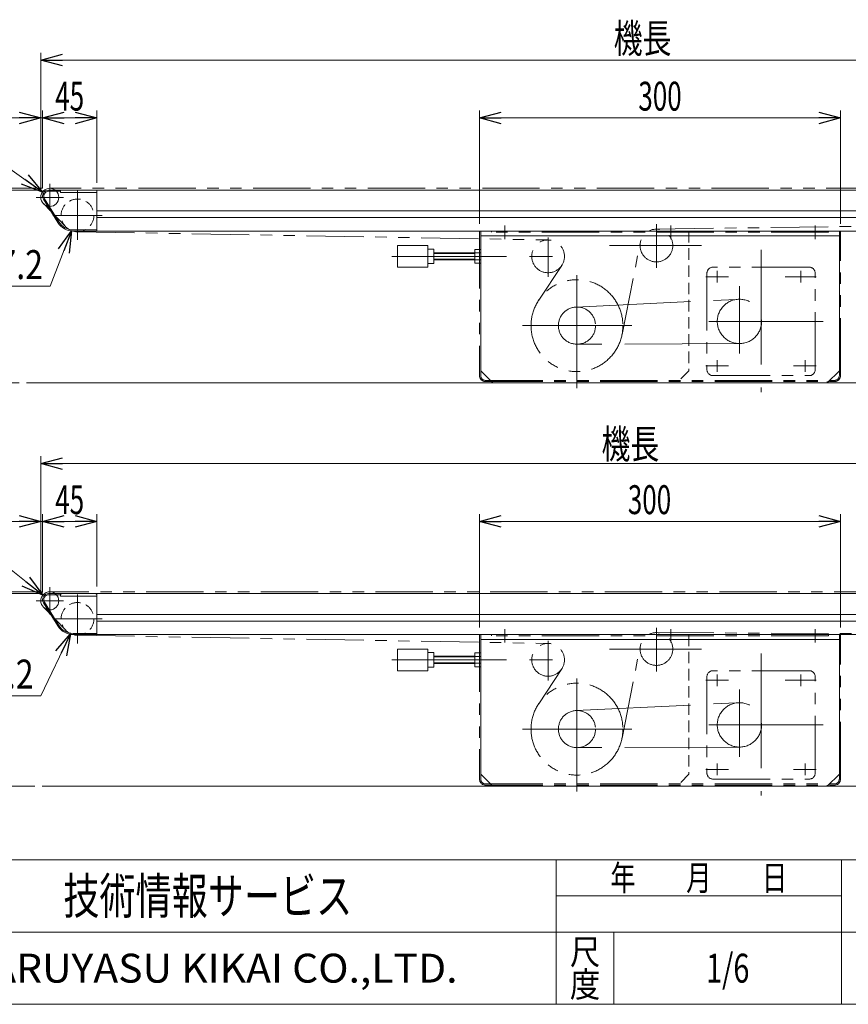
# Model space of a CAD drawing. Units: millimetres. Extents: x -1182 to 1182, y -811 to 811.
# Drawn here: x -653 to 36, y -797 to 20 of the extents above; entities that cross this region are included whole.
import ezdxf
from ezdxf.enums import TextEntityAlignment as Align

# ---------------------------------------------------------------- set-up
doc = ezdxf.new("R2010")
doc.units = ezdxf.units.MM
doc.header["$LTSCALE"] = 1.5
doc.header["$PDSIZE"] = 1
for name, pattern in [('CENTERX2', [101.6, 63.5, -12.7, 12.7, -12.7]), ('DASHED2', [9.525, 6.35, -3.175]), ('PHANTOM', [63.5, 31.75, -6.35, 6.35, -6.35, 6.35, -6.35])]:
    doc.linetypes.add(name, pattern=pattern)
doc.layers.add('ZUWAKU', color=7, linetype='Continuous')
doc.styles.add('dcStyle0', font='ＭＳ Ｐゴシック', dxfattribs={"width": 0.8})
doc.styles.add('dcStyle1', font='txt.shx', dxfattribs={"bigfont": 'bigfont'})
doc.dimstyles.new('dc_Diam06', dxfattribs={"dimtxt": 24, "dimasz": 18.000011, "dimexe": 6, "dimexo": 6, "dimgap": 6, "dimtad": 2, "dimtih": 1, "dimtoh": 1, "dimdsep": 46, "dimtxsty": 'dcStyle0', "dimblk1": 'OPEN30', "dimblk2": 'OPEN30', "dimsah": 1, "dimcen": 0.09, "dimclrd": 2, "dimclre": 2, "dimclrt": 2, "dimadec": 0, "dimazin": 2, "dimtfac": 1, "dimtdec": 4, "dimtofl": 0, "dimtmove": 0, "dimatfit": 3, "dimfxl": 1, "dimarcsym": 1})
doc.dimstyles.new('dc_Rotated', dxfattribs={"dimtxt": 24, "dimasz": 18.000011, "dimexe": 6, "dimexo": 6, "dimgap": 6, "dimtad": 3, "dimdsep": 46, "dimtxsty": 'dcStyle0', "dimblk1": 'OPEN30', "dimblk2": 'OPEN30', "dimsah": 1, "dimcen": 0.09, "dimclrd": 2, "dimclre": 2, "dimclrt": 2, "dimadec": 0, "dimazin": 2, "dimtfac": 1, "dimtdec": 4, "dimtmove": 0, "dimatfit": 3, "dimfxl": 1, "dimarcsym": 1})

# ---------------------------------------------------------------- blocks, each defined once
blk = doc.blocks.new('_Open30')
at = {"color": 0, "linetype": 'ByBlock', "lineweight": -2}
for p, q in [((-1, 0.267949), (0, 0)), ((0, 0), (-1, -0.267949)), ((0, 0), (-1, 0))]:
    blk.add_line(p, q, dxfattribs=at)
blk = doc.blocks.new('*D7')
at = {"color": 2, "linetype": 'Continuous', "lineweight": 13}
for p, q in [((-635.25, -456.25), (-635.25, -390.25)), ((-633.75, -454.75), (-633.75, -390.25)), ((-700.64, -396.25), (-635.25, -396.25)), ((-635.25, -396.25), (-633.75, -396.25)), ((-603.75, -396.25), (-633.75, -396.25))]:
    blk.add_line(p, q, dxfattribs=at)
at = {"color": 2, "xscale": 18.00001684569171, "yscale": 17.99993620934185}
for p, rotation in [((-635.25, -396.25), 360), ((-633.75, -396.25), 180)]:
    blk.add_blockref('_Open30', p, dxfattribs=dict(at, rotation=rotation))
at = {"color": 2, "style": 'dcStyle0', "width": 0.857311}
blk.add_text('1.5', height=24, dxfattribs=at).set_placement((-694.64, -390.25), (-658.64, -390.25), align=Align.FIT)
blk = doc.blocks.new('*D8')
at = {"color": 2, "linetype": 'Continuous', "lineweight": 13}
for p, q in [((-635.25, -121.25), (-635.25, -55.25)), ((-633.75, -119.75), (-633.75, -55.25)), ((-700.64, -61.25), (-635.25, -61.25)), ((-635.25, -61.25), (-633.75, -61.25)), ((-603.75, -61.25), (-633.75, -61.25))]:
    blk.add_line(p, q, dxfattribs=at)
at = {"color": 2, "xscale": 18.00001684569171, "yscale": 17.99993620934185}
for p, rotation in [((-635.25, -61.25), 360), ((-633.75, -61.25), 180)]:
    blk.add_blockref('_Open30', p, dxfattribs=dict(at, rotation=rotation))
at = {"color": 2, "style": 'dcStyle0', "width": 0.857311}
blk.add_text('1.5', height=24, dxfattribs=at).set_placement((-694.64, -55.25), (-658.64, -55.25), align=Align.FIT)
blk = doc.blocks.new('*D16')
at = {"color": 2, "linetype": 'Continuous', "lineweight": 13}
for p, q in [((-270.75, -484.25), (-270.75, -390.25)), ((29.25, -484.25), (29.25, -390.25)), ((-270.75, -396.25), (29.25, -396.25))]:
    blk.add_line(p, q, dxfattribs=at)
at = {"color": 2, "xscale": 18.00001684569171, "yscale": 17.99993620934185}
for p, rotation in [((-270.75, -396.25), 180), ((29.25, -396.25), 360)]:
    blk.add_blockref('_Open30', p, dxfattribs=dict(at, rotation=rotation))
at = {"color": 2, "style": 'dcStyle0', "width": 0.6875}
blk.add_text('300', height=24, dxfattribs=at).set_placement((-147.47, -390.25), (-111.47, -390.25), align=Align.FIT)
blk = doc.blocks.new('*D17')
at = {"color": 2, "linetype": 'Continuous', "lineweight": 13}
for p, q in [((-270.75, -149.25), (-270.75, -55.25)), ((29.25, -149.25), (29.25, -55.25)), ((-270.75, -61.25), (29.25, -61.25))]:
    blk.add_line(p, q, dxfattribs=at)
at = {"color": 2, "xscale": 18.00001684569171, "yscale": 17.99993620934185}
for p, rotation in [((-270.75, -61.25), 180), ((29.25, -61.25), 360)]:
    blk.add_blockref('_Open30', p, dxfattribs=dict(at, rotation=rotation))
at = {"color": 2, "style": 'dcStyle0', "width": 0.6875}
blk.add_text('300', height=24, dxfattribs=at).set_placement((-138.75, -55.25), (-102.75, -55.25), align=Align.FIT)
blk = doc.blocks.new('*D22')
at = {"color": 2, "linetype": 'Continuous', "lineweight": 13}
for p, q in [((-635.25, -121.25), (-635.25, -7.25)), ((364.75, -128.75), (364.75, -7.25)), ((-635.25, -13.25), (364.75, -13.25))]:
    blk.add_line(p, q, dxfattribs=at)
at = {"color": 2, "xscale": 18.00001684569171, "yscale": 17.99993620934185}
for p, rotation in [((-635.25, -13.25), 180), ((364.75, -13.25), 360)]:
    blk.add_blockref('_Open30', p, dxfattribs=dict(at, rotation=rotation))
at = {"color": 2, "style": 'dcStyle0', "width": 0.6875}
blk.add_text('機長', height=24, dxfattribs=at).set_placement((-159.25, -7.25), (-111.25, -7.25), align=Align.FIT)
blk = doc.blocks.new('*D23')
at = {"color": 2, "linetype": 'Continuous', "lineweight": 13}
for p, q in [((-635.25, -456.25), (-635.25, -342.25)), ((364.75, -456.25), (364.75, -342.25)), ((-635.25, -348.25), (364.75, -348.25))]:
    blk.add_line(p, q, dxfattribs=at)
at = {"color": 2, "xscale": 18.00001684569171, "yscale": 17.99993620934185}
for p, rotation in [((-635.25, -348.25), 180), ((364.75, -348.25), 360)]:
    blk.add_blockref('_Open30', p, dxfattribs=dict(at, rotation=rotation))
at = {"color": 2, "style": 'dcStyle0', "width": 0.6875}
blk.add_text('機長', height=24, dxfattribs=at).set_placement((-169.37, -344.05), (-121.37, -344.05), align=Align.FIT)
blk = doc.blocks.new('*D26')
at = {"color": 2, "linetype": 'Continuous', "lineweight": 13}
for p, q in [((-755.25, -388.55), (-755.25, -454.75)), ((-633.75, -454.75), (-761.25, -454.75)), ((-634.75, -456.25), (-761.25, -456.25)), ((-755.25, -456.25), (-755.25, -454.75)), ((-755.25, -486.25), (-755.25, -456.25))]:
    blk.add_line(p, q, dxfattribs=at)
at = {"color": 2, "xscale": 18.00001684569171, "yscale": 17.99993620934185}
for p, rotation in [((-755.25, -454.75), 270), ((-755.25, -456.25), 90)]:
    blk.add_blockref('_Open30', p, dxfattribs=dict(at, rotation=rotation))
at = {"color": 2, "style": 'dcStyle0', "width": 0.857311}
blk.add_text('1.5', height=24, rotation=90, dxfattribs=at).set_placement((-761.25, -430.55), (-761.25, -394.55), align=Align.FIT)
blk = doc.blocks.new('*D27')
at = {"color": 2, "linetype": 'Continuous', "lineweight": 13}
for p, q in [((-634.75, -456.25), (-761.25, -456.25)), ((-755.25, -616.25), (-755.25, -456.25)), ((-640.1, -616.25), (-761.25, -616.25))]:
    blk.add_line(p, q, dxfattribs=at)
at = {"color": 2, "xscale": 18.00001684569171, "yscale": 17.99993620934185}
for p, rotation in [((-755.25, -456.25), 90), ((-755.25, -616.25), 270)]:
    blk.add_blockref('_Open30', p, dxfattribs=dict(at, rotation=rotation))
at = {"color": 2, "style": 'dcStyle0', "width": 0.6875}
blk.add_text('160', height=24, rotation=90, dxfattribs=at).set_placement((-761.25, -554.25), (-761.25, -518.25), align=Align.FIT)
blk = doc.blocks.new('*D28')
at = {"color": 2, "linetype": 'Continuous', "lineweight": 13}
for p, q in [((-755.25, -54.36), (-755.25, -119.75)), ((-633.75, -119.75), (-761.25, -119.75)), ((-634.75, -121.25), (-761.25, -121.25)), ((-755.25, -121.25), (-755.25, -119.75)), ((-755.25, -151.25), (-755.25, -121.25))]:
    blk.add_line(p, q, dxfattribs=at)
at = {"color": 2, "xscale": 18.00001684569171, "yscale": 17.99993620934185}
for p, rotation in [((-755.25, -119.75), 270), ((-755.25, -121.25), 90)]:
    blk.add_blockref('_Open30', p, dxfattribs=dict(at, rotation=rotation))
at = {"color": 2, "style": 'dcStyle0', "width": 0.857311}
blk.add_text('1.5', height=24, rotation=90, dxfattribs=at).set_placement((-761.25, -96.36), (-761.25, -60.36), align=Align.FIT)
blk = doc.blocks.new('*D29')
at = {"color": 2, "linetype": 'Continuous', "lineweight": 13}
for p, q in [((-634.75, -121.25), (-761.25, -121.25)), ((-755.25, -281.25), (-755.25, -121.25)), ((-653.1, -281.25), (-761.25, -281.25))]:
    blk.add_line(p, q, dxfattribs=at)
at = {"color": 2, "xscale": 18.00001684569171, "yscale": 17.99993620934185}
for p, rotation in [((-755.25, -121.25), 90), ((-755.25, -281.25), 270)]:
    blk.add_blockref('_Open30', p, dxfattribs=dict(at, rotation=rotation))
at = {"color": 2, "style": 'dcStyle0', "width": 0.6875}
blk.add_text('160', height=24, rotation=90, dxfattribs=at).set_placement((-761.25, -219.25), (-761.25, -183.25), align=Align.FIT)
blk = doc.blocks.new('*D38')
at = {"color": 2, "linetype": 'Continuous', "lineweight": 13}
for p, q in [((-633.75, -119.75), (-633.75, -55.25)), ((-588.75, -115.25), (-588.75, -55.25)), ((-633.75, -61.25), (-588.75, -61.25))]:
    blk.add_line(p, q, dxfattribs=at)
at = {"color": 2, "xscale": 18.00001684569171, "yscale": 17.99993620934185}
for p, rotation in [((-633.75, -61.25), 180), ((-588.75, -61.25), 360)]:
    blk.add_blockref('_Open30', p, dxfattribs=dict(at, rotation=rotation))
at = {"color": 2, "style": 'dcStyle0', "width": 0.6875}
blk.add_text('45', height=24, dxfattribs=at).set_placement((-623.25, -55.25), (-599.25, -55.25), align=Align.FIT)
blk = doc.blocks.new('*D39')
at = {"color": 2, "linetype": 'Continuous', "lineweight": 13}
for p, q in [((-728.61, -97.98), (-668.61, -97.98)), ((-668.61, -97.98), (-633.85, -122.88))]:
    blk.add_line(p, q, dxfattribs=at)
at = {"color": 2, "xscale": 18.00001684569171, "yscale": 17.99993620934185, "rotation": 324.387930286646}
blk.add_blockref('_Open30', (-633.85, -122.88), dxfattribs=at)
at = {"color": 2, "style": 'dcStyle0', "width": 0.6875}
blk.add_text('φ15', height=24, dxfattribs=at).set_placement((-722.61, -91.98), (-674.61, -91.98), align=Align.FIT)
blk = doc.blocks.new('*D40')
at = {"color": 2, "linetype": 'Continuous', "lineweight": 13}
for p, q in [((-627.43, -201.08), (-609.64, -154.94)), ((-711.43, -201.08), (-627.43, -201.08))]:
    blk.add_line(p, q, dxfattribs=at)
at = {"color": 2, "xscale": 18.00001684569171, "yscale": 17.99993620934185, "rotation": 68.92064153928932}
blk.add_blockref('_Open30', (-609.64, -154.94), dxfattribs=at)
at = {"color": 2, "style": 'dcStyle0', "width": 0.763073}
blk.add_text('φ27.2', height=24, dxfattribs=at).set_placement((-705.43, -195.08), (-633.43, -195.08), align=Align.FIT)
blk = doc.blocks.new('*D48')
at = {"color": 2, "linetype": 'Continuous', "lineweight": 13}
for p, q in [((-633.75, -455.25), (-633.75, -390.25)), ((-588.75, -450.25), (-588.75, -390.25)), ((-633.75, -396.25), (-588.75, -396.25))]:
    blk.add_line(p, q, dxfattribs=at)
at = {"color": 2, "xscale": 18.00001684569171, "yscale": 17.99993620934185}
for p, rotation in [((-633.75, -396.25), 180), ((-588.75, -396.25), 360)]:
    blk.add_blockref('_Open30', p, dxfattribs=dict(at, rotation=rotation))
at = {"color": 2, "style": 'dcStyle0', "width": 0.6875}
blk.add_text('45', height=24, dxfattribs=at).set_placement((-623.25, -390.25), (-599.25, -390.25), align=Align.FIT)
blk = doc.blocks.new('*D49')
at = {"color": 2, "linetype": 'Continuous', "lineweight": 13}
for p, q in [((-728.21, -429.99), (-668.21, -429.99)), ((-668.21, -429.99), (-633.61, -457.57))]:
    blk.add_line(p, q, dxfattribs=at)
at = {"color": 2, "xscale": 18.00001684569171, "yscale": 17.99993620934185, "rotation": 321.4434346860689}
blk.add_blockref('_Open30', (-633.61, -457.57), dxfattribs=at)
at = {"color": 2, "style": 'dcStyle0', "width": 0.6875}
blk.add_text('φ15', height=24, dxfattribs=at).set_placement((-722.21, -423.99), (-674.21, -423.99), align=Align.FIT)
blk = doc.blocks.new('*D50')
at = {"color": 2, "linetype": 'Continuous', "lineweight": 13}
for p, q in [((-635.25, -541.06), (-610.61, -489.52)), ((-719.25, -541.06), (-635.25, -541.06))]:
    blk.add_line(p, q, dxfattribs=at)
at = {"color": 2, "xscale": 18.00001684569171, "yscale": 17.99993620934185, "rotation": 64.45432734682807}
blk.add_blockref('_Open30', (-610.61, -489.52), dxfattribs=at)
at = {"color": 2, "style": 'dcStyle0', "width": 0.763073}
blk.add_text('φ27.2', height=24, dxfattribs=at).set_placement((-713.25, -535.06), (-641.25, -535.06), align=Align.FIT)
blk = doc.blocks.new('DC_GROUP_W_MMX200_REV_010_4_12')
at = {"layer": 'ZUWAKU', "color": 4, "linetype": 'Continuous', "lineweight": 13}
for p, q in [((1182, -677.23), (-1182, -677.23)), ((-207, -797.23), (-207, -677.23)), ((30, -797.23), (30, -677.23)), ((-207, -707.23), (30, -707.23)), ((-1182, -737.23), (1182, -737.23)), ((-159, -737.23), (-159, -797.23))]:
    blk.add_line(p, q, dxfattribs=at)
at = {"layer": 'ZUWAKU', "color": 7, "linetype": 'Continuous', "lineweight": 13}
blk.add_line((-1182, -797.23), (1182, -797.23), dxfattribs=at)
at = {"layer": 'ZUWAKU', "color": 2, "style": 'dcStyle1'}
for s, width, p, p2 in [('年\u3000\u3000月\u3000\u3000日', 1.195122, (-162, -702.73), (-15, -702.73)), ('尺', 1.68, (-195.6, -764.23), (-170.4, -764.23)), ('度', 1.68, (-195.6, -791.23), (-170.4, -791.23))]:
    blk.add_text(s, height=21, dxfattribs=dict(at, width=width)).set_placement(p, p2, align=Align.FIT)
at = {"layer": 'ZUWAKU', "color": 7, "style": 'dcStyle1'}
for s, height, width, p, p2 in [('技術情報サービス', 30, 1.191489, (-616.5, -722.23), (-376.5, -722.23)), ('MARUYASU KIKAI CO.,LTD.', 24, 0.899028, (-704.05, -779.23), (-288.95, -779.23))]:
    blk.add_text(s, height=height, dxfattribs=dict(at, width=width)).set_placement(p, p2, align=Align.FIT)
blk = doc.blocks.new('DC_GROUP_W_MMX200_REV_010_4_13')
at = {"layer": 'ZUWAKU', "color": 2, "linetype": 'Continuous'}
blk.add_point((-64.5, -767.23), dxfattribs=at)

msp = doc.modelspace()

# ---------------------------------------------------------------- linework, layer by layer
at = {"color": 3, "linetype": 'Continuous', "lineweight": 13}
for p, q in [((-628.74884484, -121.24633484), (351.25115516, -121.24633484)), ((-618.74884484, -122.24633484), (-628.74884484, -122.24633484)), ((-618.74884484, -121.24633484), (-618.74884484, -123.24633484)), ((-588.74884484, -121.24633484), (-588.74884484, -155.24633484)), ((-620.29183276, -147.59180653), (-632.15405149, -128.34504104)), ((-618.74884484, -123.24633484), (-588.74884484, -123.24633484)), ((-588.74884484, -138.49633484), (332.75115516, -138.49633484)), ((-588.74884484, -143.99633484), (332.75115516, -143.99633484)), ((-588.74884484, -154.24633484), (-608.3736095, -154.24633484)), ((-308.74884484, -173.78783484), (-274.74884484, -173.78783484)), ((-274.74884484, -178.70483484), (-308.74884484, -178.70483484)), ((358.25115516, -456.24633484), (-628.74884484, -456.24633484)), ((-618.74884484, -457.24633484), (-628.74884484, -457.24633484)), ((-618.74884484, -456.24633484), (-618.74884484, -458.24633484)), ((-588.74884484, -456.24633484), (-588.74884484, -490.24633484)), ((-620.29183276, -482.59180653), (-632.15405149, -463.34504104)), ((-618.74884484, -458.24633484), (-588.74884484, -458.24633484)), ((-588.74884484, -473.49633484), (318.25115516, -473.49633484)), ((-588.74884484, -478.99633484), (318.25115516, -478.99633484)), ((-588.74884484, -489.24633484), (-608.3736095, -489.24633484)), ((-308.74884484, -508.78783484), (-274.74884484, -508.78783484)), ((-274.74884484, -513.70483484), (-308.74884484, -513.70483484))]:
    msp.add_line(p, q, dxfattribs=at)
at = {"color": 140, "linetype": 'PHANTOM', "lineweight": 13}
for p, q in [((350.74976527, -119.64633491), (-627.74961132, -119.74633488)), ((-633.13903726, -132.46129655), (-614.52306043, -151.70279874)), ((-123.94364477, -153.64773002), (350.94595508, -146.84493966)), ((-604.98518799, -155.84428108), (-213.51250169, -162.6483886)), ((-152.33267967, -241.19301757), (-137.08724186, -164.59168516)), ((-202.40807632, -183.75279667), (-221.56136832, -212.68960551)), ((357.25115516, -454.74633484), (-627.74884484, -454.74633484)), ((-633.13903726, -467.46129655), (-614.52306043, -486.70279874)), ((-123.68350876, -488.64649178), (334.18581908, -490.8461779)), ((-604.98518799, -490.84428108), (-213.51250169, -497.6483886)), ((-152.33267967, -576.19301757), (-137.08724186, -499.59168516)), ((-202.40807632, -518.75279667), (-221.56136832, -547.68960551))]:
    msp.add_line(p, q, dxfattribs=at)
at = {"color": 3, "linetype": 'CENTERX2', "lineweight": 13}
for p, q in [((-627.74884484, -115.99633484), (-627.74884484, -138.49633484)), ((-604.74884484, -121.84633484), (-604.74884484, -162.64633484)), ((-638.99884484, -127.24633484), (-616.49884484, -127.24633484)), ((-625.14884484, -142.24633484), (-584.34884484, -142.24633484)), ((-249.74884484, -150.6310059), (-249.74884484, -161.94612914)), ((-123.74884484, -149.53181949), (-123.74884484, -185.87883948)), ((-111.74884484, -150.6310059), (-111.74884484, -161.94612914)), ((8.25115516, -150.6310059), (8.25115516, -161.94612914)), ((-213.74884484, -160.53157554), (-213.74884484, -193.29171856)), ((-162.65875256, -167.24633484), (-86.36618493, -167.24633484)), ((-36.74884484, -170.8826763), (-36.74884484, -288.99445536)), ((-343.54834099, -176.24633484), (-197.40001371, -176.24633484)), ((-189.74884484, -285.6384533), (-189.74884484, -191.83657791)), ((-82.726112, -193.24633484), (-63.90561993, -193.24633484)), ((-73.24884484, -188.37851949), (-73.24884484, -198.02111728)), ((-16.726112, -193.24633484), (9.09438007, -193.24633484)), ((-3.74884484, -188.37851949), (-3.74884484, -198.02111728)), ((-54.74884484, -200.92973803), (-54.74884484, -256.85435277)), ((-190.48920497, -218.35413009), (-55.63285693, -211.8675829)), ((-234.97372195, -233.74633484), (-144.27445715, -233.74633484)), ((14.93247519, -230.24633484), (-88.63798803, -230.24633484)), ((-54.67933714, -248.64620355), (-189.69063214, -249.15622489)), ((-82.726112, -267.24633484), (-63.90561993, -267.24633484)), ((-73.24884484, -262.37851949), (-73.24884484, -272.02111728)), ((-9.726112, -267.24633484), (9.09438007, -267.24633484)), ((-0.24884484, -262.37851949), (-0.24884484, -272.02111728)), ((-627.74884484, -450.99633484), (-627.74884484, -473.49633484)), ((-604.74884484, -456.84633484), (-604.74884484, -497.64633484)), ((-638.99884484, -462.24633484), (-616.49884484, -462.24633484)), ((-625.14884484, -477.24633484), (-584.34884484, -477.24633484)), ((-249.74884484, -485.6310059), (-249.74884484, -496.94612914)), ((-123.74884484, -484.53181949), (-123.74884484, -520.87883948)), ((-111.74884484, -485.6310059), (-111.74884484, -496.94612914)), ((8.25115516, -485.6310059), (8.25115516, -496.94612914)), ((-213.74884484, -495.53157554), (-213.74884484, -528.29171856)), ((-162.65875256, -502.24633484), (-86.36618493, -502.24633484)), ((-36.74884484, -505.8826763), (-36.74884484, -623.99445536)), ((-343.54834099, -511.24633484), (-197.40001371, -511.24633484)), ((-189.74884484, -620.6384533), (-189.74884484, -526.83657791)), ((-82.726112, -528.24633484), (-63.90561993, -528.24633484)), ((-73.24884484, -523.37851949), (-73.24884484, -533.02111728)), ((-16.726112, -528.24633484), (9.09438007, -528.24633484)), ((-3.74884484, -523.37851949), (-3.74884484, -533.02111728)), ((-54.74884484, -535.92973803), (-54.74884484, -591.85435277)), ((-190.48920497, -553.35413009), (-55.63285693, -546.8675829)), ((-234.97372195, -568.74633484), (-144.27445715, -568.74633484)), ((14.93247519, -565.24633484), (-88.63798803, -565.24633484)), ((-54.67933714, -583.64620355), (-189.69063214, -584.15622489)), ((-82.726112, -602.24633484), (-63.90561993, -602.24633484)), ((-73.24884484, -597.37851949), (-73.24884484, -607.02111728)), ((-9.726112, -602.24633484), (9.09438007, -602.24633484)), ((-0.24884484, -597.37851949), (-0.24884484, -607.02111728))]:
    msp.add_line(p, q, dxfattribs=at)
at = {"color": 91, "linetype": 'PHANTOM', "lineweight": 13}
for p, q in [((-633.74884484, -125.74633484), (-633.74884484, -126.74633484)), ((-633.74884484, -460.74633484), (-633.74884484, -461.74633484))]:
    msp.add_line(p, q, dxfattribs=at)
at = {"color": 7, "linetype": 'Continuous', "lineweight": 13}
for p, q in [((-621.14313442, -148.11648308), (-633.00535315, -128.86971759)), ((-608.3736095, -155.24633484), (351.25115516, -155.24633484)), ((-269.74884484, -155.24633484), (-269.74884484, -271.24633484)), ((28.25115516, -271.24633484), (28.25115516, -155.24633484)), ((-269.74884484, -159.24633484), (28.25115516, -159.24633484)), ((-274.74884484, -170.49633484), (-274.74884484, -181.99633484)), ((-269.74884484, -170.49633484), (-274.74884484, -170.49633484)), ((-274.74884484, -173.37133484), (-269.74884484, -173.37133484)), ((-274.74884484, -179.12133484), (-269.74884484, -179.12133484)), ((-274.74884484, -181.99633484), (-269.74884484, -181.99633484)), ((-269.74884484, -271.24633484), (-259.74884484, -281.24633484)), ((28.25115516, -271.24633484), (18.25115516, -281.24633484)), ((-621.14313442, -483.11648308), (-633.00535315, -463.86971759)), ((-608.3736095, -490.24633484), (337.87591982, -490.24633484)), ((-269.74884484, -490.24633484), (-269.74884484, -606.24633484)), ((28.25115516, -606.24633484), (28.25115516, -490.24633484)), ((-269.74884484, -494.24633484), (28.25115516, -494.24633484)), ((-269.74884484, -505.49633484), (-274.74884484, -505.49633484)), ((-274.74884484, -505.49633484), (-274.74884484, -516.99633484)), ((-274.74884484, -508.37133484), (-269.74884484, -508.37133484)), ((-274.74884484, -514.12133484), (-269.74884484, -514.12133484)), ((-274.74884484, -516.99633484), (-269.74884484, -516.99633484)), ((-269.74884484, -606.24633484), (-259.74884484, -616.24633484)), ((28.25115516, -606.24633484), (18.25115516, -616.24633484))]:
    msp.add_line(p, q, dxfattribs=at)
at = {"color": 3, "linetype": 'PHANTOM', "lineweight": 13}
for p, q in [((-270.74884484, -155.24633484), (-270.74884484, -275.24633484)), ((-260.74884484, -155.24633484), (-260.74884484, -156.24633484)), ((19.25115516, -155.24633484), (19.25115516, -156.24633484)), ((29.25115516, -275.24633484), (29.25115516, -155.24633484)), ((19.25115516, -156.24633484), (-260.74884484, -156.24633484)), ((-269.74884484, -271.24633484), (-269.74884484, -275.24633484)), ((28.25115516, -271.36780463), (28.25115516, -275.24633484)), ((-265.74884484, -279.24633484), (24.25115516, -279.24633484)), ((-265.74884484, -280.24633484), (24.25115516, -280.24633484)), ((-270.74884484, -490.24633484), (-270.74884484, -610.24633484)), ((-260.74884484, -490.24633484), (-260.74884484, -491.24633484)), ((19.25115516, -490.24633484), (19.25115516, -491.24633484)), ((29.25115516, -610.24633484), (29.25115516, -490.24633484)), ((19.25115516, -491.24633484), (-260.74884484, -491.24633484)), ((-269.74884484, -606.24633484), (-269.74884484, -610.24633484)), ((28.25115516, -606.36780463), (28.25115516, -610.24633484)), ((-265.74884484, -614.24633484), (24.25115516, -614.24633484)), ((-265.74884484, -615.24633484), (24.25115516, -615.24633484))]:
    msp.add_line(p, q, dxfattribs=at)
at = {"color": 4, "linetype": 'DASHED2', "lineweight": 13}
for p, q in [((-96.75127494, -155.24633484), (-96.75127494, -271.24633484)), ((-96.75127494, -271.24633484), (-106.75127494, -281.24633484)), ((-96.75127494, -490.24633484), (-96.75127494, -606.24633484)), ((-96.75127494, -606.24633484), (-106.75127494, -616.24633484))]:
    msp.add_line(p, q, dxfattribs=at)
at = {"color": 4, "linetype": 'Continuous', "lineweight": 13}
for p, q in [((-338.74884484, -167.24633484), (-338.74884484, -185.24633484)), ((-313.74884484, -167.24633484), (-338.74884484, -167.24633484)), ((-313.74884484, -185.24633484), (-313.74884484, -167.24633484)), ((-313.74884484, -170.24633484), (-308.74884484, -170.24633484)), ((-308.74884484, -170.24633484), (-308.74884484, -182.24633484)), ((-308.74884484, -173.24633484), (-274.74884484, -173.24633484)), ((-274.74884484, -179.24633484), (-308.74884484, -179.24633484)), ((-338.74884484, -185.24633484), (-313.74884484, -185.24633484)), ((-308.74884484, -182.24633484), (-313.74884484, -182.24633484)), ((-313.74884484, -502.24633484), (-338.74884484, -502.24633484)), ((-338.74884484, -502.24633484), (-338.74884484, -520.24633484)), ((-313.74884484, -520.24633484), (-313.74884484, -502.24633484)), ((-313.74884484, -505.24633484), (-308.74884484, -505.24633484)), ((-308.74884484, -505.24633484), (-308.74884484, -517.24633484)), ((-308.74884484, -508.24633484), (-274.74884484, -508.24633484)), ((-274.74884484, -514.24633484), (-308.74884484, -514.24633484)), ((-338.74884484, -520.24633484), (-313.74884484, -520.24633484)), ((-308.74884484, -517.24633484), (-313.74884484, -517.24633484))]:
    msp.add_line(p, q, dxfattribs=at)
at = {"color": 150, "linetype": 'PHANTOM', "lineweight": 13}
for p, q in [((3.25115516, -185.24633484), (-76.74884484, -185.24633484)), ((-81.74884484, -190.24633484), (-81.74884484, -270.24633484)), ((8.25115516, -270.24633484), (8.25115516, -190.24633484)), ((-76.74884484, -275.24633484), (3.25115516, -275.24633484)), ((3.25115516, -520.24633484), (-76.74884484, -520.24633484)), ((-81.74884484, -525.24633484), (-81.74884484, -605.24633484)), ((8.25115516, -605.24633484), (8.25115516, -525.24633484)), ((-76.74884484, -610.24633484), (3.25115516, -610.24633484))]:
    msp.add_line(p, q, dxfattribs=at)
at = {"color": 140, "linetype": 'Continuous', "lineweight": 13}
for p, q in [((-647.10410675, -281.24633484), (400.08228404, -281.24633484)), ((-634.10410675, -616.24633484), (413.08228404, -616.24633484))]:
    msp.add_line(p, q, dxfattribs=at)
at = {"color": 7, "linetype": 'Continuous', "lineweight": 13}
for centre in [(-627.74884484, -127.24633484), (-627.74884484, -462.24633484)]:
    msp.add_circle(centre, 7.5, dxfattribs=at)
at = {"color": 4, "linetype": 'DASHED2', "lineweight": 13}
for centre in [(-604.74884484, -142.24633484), (-604.74884484, -477.24633484)]:
    msp.add_circle(centre, 13.6, dxfattribs=at)
at = {"color": 150, "linetype": 'PHANTOM', "lineweight": 13}
for centre, radius in [((-123.74884484, -167.24633484), 13.6), ((-213.74884484, -176.24633484), 13.6), ((-189.74884484, -233.74633484), 38.15), ((-123.74884484, -502.24633484), 13.6), ((-213.74884484, -511.24633484), 13.6), ((-189.74884484, -568.74633484), 38.15)]:
    msp.add_circle(centre, radius, dxfattribs=at)
at = {"color": 3, "linetype": 'CENTERX2', "lineweight": 13}
for centre, radius in [((-54.74884484, -230.24633484), 18.4), ((-189.74884484, -233.74633484), 15.41), ((-54.74884484, -565.24633484), 18.4), ((-189.74884484, -568.74633484), 15.41)]:
    msp.add_circle(centre, radius, dxfattribs=at)
at = {"color": 7, "linetype": 'Continuous', "lineweight": 13}
for centre, radius, start, end in [((-628.74884484, -126.24633484), 5, 90, 211.646471276), ((-608.3736095, -140.24633484), 15, 211.646471276, 270), ((-628.74884484, -461.24633484), 5, 90, 211.6464712761), ((-608.3736095, -475.24633484), 15, 211.6464712761, 270)]:
    msp.add_arc(centre, radius, start, end, dxfattribs=at)
at = {"color": 3, "linetype": 'Continuous', "lineweight": 13}
for centre, radius, start, end in [((-628.74884484, -126.24633484), 4, 90, 211.646471276), ((-608.3736095, -140.24633484), 14, 211.6464712761, 270), ((-628.74884484, -461.24633484), 4, 90, 211.6464712761), ((-608.3736095, -475.24633484), 14, 211.6464712761, 270)]:
    msp.add_arc(centre, radius, start, end, dxfattribs=at)
at = {"color": 150, "linetype": 'PHANTOM', "lineweight": 13}
for centre, start, end in [((-76.74884484, -190.24633484), 90, 180), ((3.25115516, -190.24633484), 0, 90), ((-76.74884484, -270.24633484), 180, 270), ((3.25115516, -270.24633484), 270, 0), ((-76.74884484, -525.24633484), 90, 180), ((3.25115516, -525.24633484), 0, 90), ((-76.74884484, -605.24633484), 180, 270), ((3.25115516, -605.24633484), 270, 0)]:
    msp.add_arc(centre, 5, start, end, dxfattribs=at)
at = {"color": 3, "linetype": 'PHANTOM', "lineweight": 13}
for centre, radius, start, end in [((-265.74884484, -275.24633484), 5, 180, 270), ((-265.74884484, -275.24633484), 4, 180, 270), ((24.25115516, -275.24633484), 5, 270, 0), ((24.25115516, -275.24633484), 4, 270, 0), ((-265.74884484, -610.24633484), 5, 180, 270), ((-265.74884484, -610.24633484), 4, 180, 270), ((24.25115516, -610.24633484), 4, 270, 0), ((24.25115516, -610.24633484), 5, 270, 0)]:
    msp.add_arc(centre, radius, start, end, dxfattribs=at)
at = {"color": 7, "linetype": 'DASHED2', "lineweight": 13}
for centre in [(17.25115516, -280.24633484), (17.25115516, -615.24633484)]:
    msp.add_arc(centre, 1, 270, 0, dxfattribs=at)
at = {"color": 4, "linetype": 'DASHED2', "lineweight": 13}
for centre, start, end in [((-617.74884484, -457.24633484), 90, 180.0000000001), ((-589.74884484, -457.24633484), 0, 90)]:
    msp.add_arc(centre, 1, start, end, dxfattribs=at)

# ---------------------------------------------------------------- block references
at = {"layer": 'ZUWAKU', "linetype": 'Continuous'}
for name in ['DC_GROUP_W_MMX200_REV_010_4_12', 'DC_GROUP_W_MMX200_REV_010_4_13']:
    msp.add_blockref(name, (0, 0), dxfattribs=at)

# ---------------------------------------------------------------- texts
at = {"color": 2, "style": 'dcStyle1', "width": 0.533898}
msp.add_text('1/6', height=24, dxfattribs=at).set_placement((-82.5, -779.23154004), (-46.5, -779.23154004), align=Align.FIT)

# ---------------------------------------------------------------- dimensions: what is measured, and where the dimension line sits
at = {"linetype": 'Continuous', "lineweight": 13}
for base, p1, p2, override, picture, middle in [((364.75115516, -13.24633484), (-635.24884484, -127.24633484), (364.75115516, -134.74633484), {"dimtxt": 24, "dimasz": 18.000011, "dimexe": 6, "dimexo": 6, "dimgap": 6, "dimtad": 3, "dimtih": 0, "dimtoh": 0, "dimdec": 2, "dimlfac": 1, "dimzin": 8, "dimtxsty": 'dcStyle0', "dimblk1": 'Open30', "dimblk2": 'Open30', "dimsah": 1, "dimclrd": 2, "dimclre": 2, "dimclrt": 2, "dimazin": 2, "dimtofl": 1, "dimtolj": 0, "dimtzin": 8, "dimarcsym": 1}, '*D22', (-135.24884484, -13.24633484)), ((364.75115516, -348.24633484), (-635.24884484, -462.24633484), (364.75115516, -462.24633484), {"dimtxt": 24, "dimasz": 18.000011, "dimexe": 6, "dimexo": 6, "dimgap": 4.2, "dimtad": 3, "dimtih": 0, "dimtoh": 0, "dimdec": 2, "dimlfac": 1, "dimzin": 8, "dimtxsty": 'dcStyle0', "dimblk1": 'Open30', "dimblk2": 'Open30', "dimsah": 1, "dimclrd": 2, "dimclre": 2, "dimclrt": 2, "dimazin": 2, "dimtofl": 1, "dimtolj": 0, "dimtzin": 8, "dimarcsym": 1}, '*D23', (-145.3716872, -348.24633484))]:
    dim = msp.add_linear_dim(base=base, p1=p1, p2=p2, text='機長', dimstyle='dc_Rotated', override=override, dxfattribs=at)
    dim.commit()
    dim.dimension.update_dxf_attribs({"geometry": picture, "text_midpoint": middle, "dimtype": 160})
for base, p1, p2, picture, middle in [((-633.74884484, -61.24633484), (-635.24884484, -127.24633484), (-633.74884484, -125.74633484), '*D8', (-676.63552484, -61.24633484)), ((-588.74884484, -61.24633484), (-633.74884484, -125.74633484), (-588.74884484, -121.24633484), '*D38', (-611.24884484, -61.24633484)), ((29.25115516, -61.24633484), (-270.74884484, -155.24633484), (29.25115516, -155.24633484), '*D17', (-120.74884484, -61.24633484)), ((-633.74884484, -396.24633484), (-635.24884484, -462.24633484), (-633.74884484, -460.74633484), '*D7', (-676.63552484, -396.24633484)), ((-588.74884484, -396.24633484), (-633.74884484, -461.24633484), (-588.74884484, -456.24633484), '*D48', (-611.24884484, -396.24633484)), ((29.25115516, -396.24633484), (-270.74884484, -490.24633484), (29.25115516, -490.24633484), '*D16', (-129.47060708, -396.24633484))]:
    dim = msp.add_linear_dim(base=base, p1=p1, p2=p2, dimstyle='dc_Rotated', override={"dimtxt": 24, "dimasz": 18.000011, "dimexe": 6, "dimexo": 6, "dimgap": 6, "dimtad": 3, "dimtih": 0, "dimtoh": 0, "dimdec": 2, "dimlfac": 1, "dimzin": 8, "dimtxsty": 'dcStyle0', "dimblk1": 'Open30', "dimblk2": 'Open30', "dimsah": 1, "dimclrd": 2, "dimclre": 2, "dimclrt": 2, "dimazin": 2, "dimtofl": 1, "dimtolj": 0, "dimtzin": 8, "dimarcsym": 1}, dxfattribs=at)
    dim.commit()
    dim.dimension.update_dxf_attribs({"geometry": picture, "text_midpoint": middle, "dimtype": 160})
for base, p1, p2, picture, middle in [((-755.24884484, -119.74633488), (-628.74884484, -121.24633484), (-627.74961132, -119.74633488), '*D28', (-755.24884484, -78.35965488)), ((-755.24884484, -121.24633484), (-647.10410675, -281.24633484), (-628.74884484, -121.24633484), '*D29', (-755.24884484, -201.24633484)), ((-755.24884484, -454.74633484), (-628.74884484, -456.24633484), (-627.74884484, -454.74633484), '*D26', (-755.24884484, -412.54637584)), ((-755.24884484, -456.24633484), (-634.10410675, -616.24633484), (-628.74884484, -456.24633484), '*D27', (-755.24884484, -536.24633484))]:
    dim = msp.add_linear_dim(base=base, p1=p1, p2=p2, angle=90, dimstyle='dc_Rotated', override={"dimtxt": 24, "dimasz": 18.000011, "dimexe": 6, "dimexo": 6, "dimgap": 6, "dimtad": 3, "dimtih": 0, "dimtoh": 0, "dimdec": 2, "dimlfac": 1, "dimzin": 8, "dimtxsty": 'dcStyle0', "dimblk1": 'Open30', "dimblk2": 'Open30', "dimsah": 1, "dimclrd": 2, "dimclre": 2, "dimclrt": 2, "dimazin": 2, "dimtofl": 1, "dimtolj": 0, "dimtzin": 8, "dimarcsym": 1}, dxfattribs=at)
    dim.commit()
    dim.dimension.update_dxf_attribs({"geometry": picture, "text_midpoint": middle, "dimtype": 160})
for p1, p2, text, picture, middle in [((-621.65150898, -131.61354165), (-633.84618071, -122.87912802), 'φ15', '*D39', (-698.6050631, -97.9831355)), ((-599.85745965, -129.55640376), (-609.64023004, -154.93626592), 'φ27.2', '*D40', (-669.42741075, -201.08231418)), ((-621.88389586, -466.92098707), (-633.61379382, -457.57168261), 'φ15', '*D49', (-698.21281979, -429.99456056)), ((-598.88411079, -464.97584608), (-610.6135789, -489.5168236), 'φ27.2', '*D50', (-677.24884484, -541.05995432))]:
    dim = msp.add_diameter_dim_2p(p1=p1, p2=p2, text=text, dimstyle='dc_Diam06', override={"dimtxt": 24, "dimasz": 18.000011, "dimexe": 6, "dimexo": 6, "dimgap": 6, "dimtad": 2, "dimdec": 2, "dimlfac": 1, "dimzin": 8, "dimtxsty": 'dcStyle0', "dimblk1": 'Open30', "dimblk2": 'Open30', "dimsah": 1, "dimclrd": 2, "dimclre": 2, "dimclrt": 2, "dimazin": 2, "dimtolj": 0, "dimtzin": 8, "dimarcsym": 1}, dxfattribs=at)
    dim.commit()
    dim.dimension.update_dxf_attribs({"geometry": picture, "text_midpoint": middle, "dimtype": 163})

doc.saveas('drawing.dxf')
